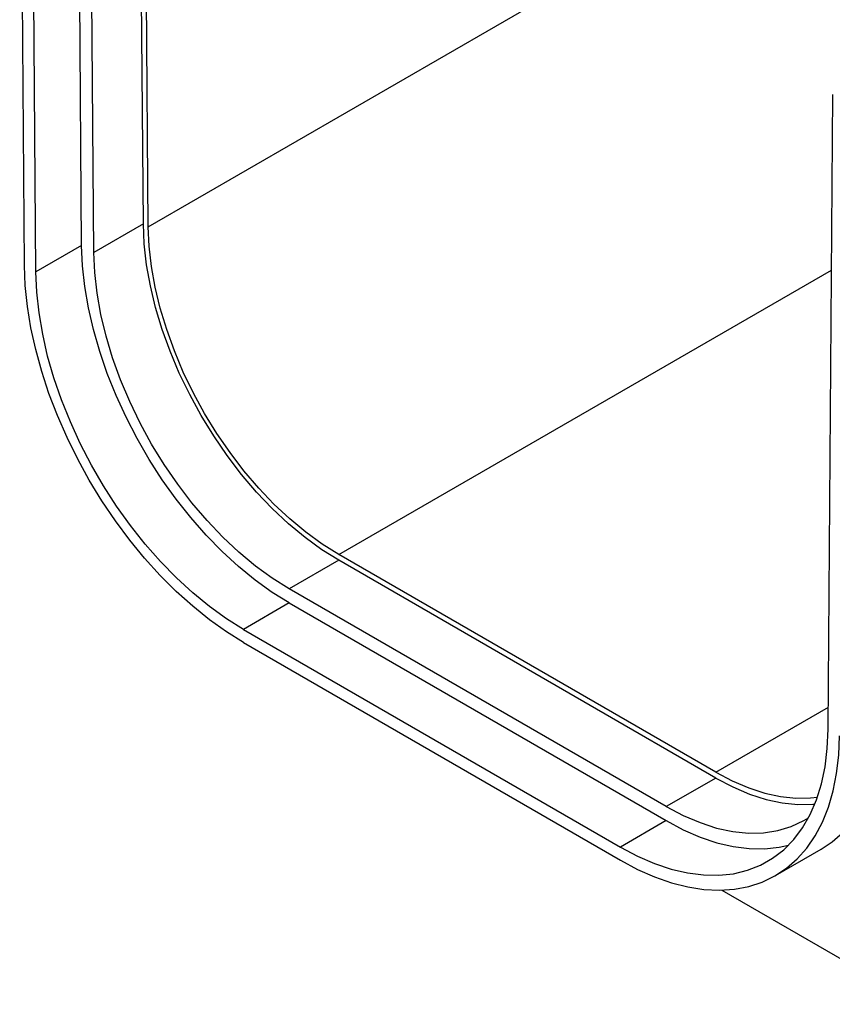
# Model space of a CAD drawing. Units: millimetres. Extents: x 140 to 8260, y 140 to 5800.
# Drawn here: x 6589 to 6740, y 4372 to 4555 of the extents above; entities that cross this region are included whole.
import ezdxf

# ---------------------------------------------------------------- set-up
doc = ezdxf.new("R2010")
doc.units = ezdxf.units.MM
doc.header["$LTSCALE"] = 20
doc.layers.add('HAURATON_PRODUCT_CONTOUR', color=7, linetype='Continuous', lineweight=25)

msp = doc.modelspace()

# ---------------------------------------------------------------- linework, layer by layer
at = {"layer": 'HAURATON_PRODUCT_CONTOUR'}
for p, q in [((6612.19, 4517.06), (6611.25, 4642.48)), ((6613.11, 4516.54), (6612.18, 4639.93)), ((6603, 4511.75), (6602.05, 4637.17)), ((6600.73, 4513.04), (6599.82, 4634.8)), ((6590.13, 4509.34), (6589.23, 4628.26)), ((6592.25, 4508.14), (6591.35, 4627.03)), ((6613.11, 4516.54), (6746.19, 4593.36)), ((6739.31, 4423.24), (6740.21, 4541.1)), ((6612.19, 4517.06), (6603, 4511.75)), ((6600.73, 4513.04), (6592.25, 4508.14)), ((6648.46, 4455.66), (6739.96, 4508.48)), ((6648.46, 4454.6), (6639.27, 4449.29)), ((6718.46, 4415.25), (6648.46, 4455.66)), ((6718.46, 4414.19), (6648.46, 4454.6)), ((6709.26, 4408.88), (6639.27, 4449.29)), ((6639.27, 4446.68), (6630.79, 4441.78)), ((6639.27, 4446.68), (6709.26, 4406.27)), ((6630.79, 4441.78), (6700.78, 4401.37)), ((6630.79, 4439.33), (6700.78, 4398.92)), ((6718.46, 4415.25), (6739.35, 4427.31)), ((6718.46, 4414.19), (6709.26, 4408.88)), ((6709.26, 4406.27), (6700.78, 4401.37)), ((6729.53, 4396.07), (6738.01, 4400.97)), ((6719.55, 4393.39), (6756.29, 4372.18))]:
    msp.add_line(p, q, dxfattribs=at)
at = {"layer": 'HAURATON_PRODUCT_CONTOUR', "flags": 128}
for points in [[(6648.46, 4454.6), (6645.32, 4456.57), (6642.2, 4458.84), (6639.13, 4461.4), (6636.12, 4464.22), (6633.21, 4467.28), (6630.42, 4470.56), (6627.76, 4474.04), (6625.25, 4477.69), (6622.93, 4481.48), (6620.79, 4485.38), (6618.86, 4489.36), (6617.15, 4493.4), (6615.68, 4497.46), (6614.46, 4501.52), (6613.49, 4505.54), (6612.79, 4509.48), (6612.35, 4513.33), (6612.19, 4517.06)], [(6648.46, 4455.66), (6645.4, 4457.58), (6642.36, 4459.8), (6639.36, 4462.29), (6636.44, 4465.04), (6633.6, 4468.02), (6630.87, 4471.22), (6628.28, 4474.61), (6625.84, 4478.17), (6623.57, 4481.86), (6621.49, 4485.66), (6619.61, 4489.54), (6617.95, 4493.48), (6616.52, 4497.44), (6615.32, 4501.39), (6614.38, 4505.31), (6613.69, 4509.15), (6613.27, 4512.91), (6613.11, 4516.54)], [(6639.27, 4446.68), (6636.11, 4448.65), (6632.96, 4450.92), (6629.86, 4453.45), (6626.82, 4456.25), (6623.87, 4459.27), (6621.02, 4462.52), (6618.3, 4465.95), (6615.71, 4469.56), (6613.29, 4473.31), (6611.04, 4477.19), (6608.98, 4481.15), (6607.13, 4485.19), (6605.49, 4489.27), (6604.08, 4493.36), (6602.91, 4497.43), (6601.98, 4501.46), (6601.31, 4505.42), (6600.89, 4509.29), (6600.73, 4513.04)], [(6639.27, 4449.29), (6636.13, 4451.26), (6633.01, 4453.53), (6629.93, 4456.09), (6626.93, 4458.91), (6624.02, 4461.97), (6621.22, 4465.26), (6618.57, 4468.74), (6616.06, 4472.38), (6613.73, 4476.17), (6611.6, 4480.07), (6609.67, 4484.06), (6607.96, 4488.1), (6606.49, 4492.16), (6605.27, 4496.21), (6604.3, 4500.23), (6603.6, 4504.18), (6603.16, 4508.03), (6603, 4511.75)], [(6630.79, 4439.33), (6627.61, 4441.3), (6624.46, 4443.55), (6621.35, 4446.06), (6618.29, 4448.81), (6615.31, 4451.8), (6612.42, 4454.99), (6609.65, 4458.37), (6607, 4461.93), (6604.5, 4465.63), (6602.16, 4469.46), (6600, 4473.39), (6598.02, 4477.4), (6596.24, 4481.46), (6594.67, 4485.56), (6593.32, 4489.65), (6592.21, 4493.73), (6591.32, 4497.76), (6590.68, 4501.72), (6590.28, 4505.59), (6590.13, 4509.34)], [(6630.79, 4441.78), (6627.62, 4443.75), (6624.48, 4446.02), (6621.38, 4448.56), (6618.34, 4451.35), (6615.39, 4454.37), (6612.54, 4457.62), (6609.81, 4461.05), (6607.23, 4464.66), (6604.8, 4468.41), (6602.55, 4472.29), (6600.49, 4476.26), (6598.64, 4480.29), (6597, 4484.37), (6595.59, 4488.46), (6594.42, 4492.53), (6593.5, 4496.56), (6592.82, 4500.53), (6592.41, 4504.39), (6592.25, 4508.14)], [(6738.01, 4400.97), (6740.05, 4402.33), (6742.03, 4404.06), (6743.81, 4406.07), (6745.38, 4408.35), (6746.73, 4410.89), (6747.84, 4413.68), (6748.73, 4416.69), (6749.37, 4419.91), (6749.77, 4423.32), (6749.92, 4426.89)], [(6700.78, 4401.37), (6703.94, 4399.69), (6707.09, 4398.33), (6710.19, 4397.29), (6713.23, 4396.57), (6716.18, 4396.19), (6719.03, 4396.14), (6721.75, 4396.43), (6724.34, 4397.05), (6726.76, 4398.01), (6729.01, 4399.28), (6731.07, 4400.88), (6732.92, 4402.77), (6734.56, 4404.96), (6735.97, 4407.42), (6737.14, 4410.14), (6738.07, 4413.11), (6738.74, 4416.29), (6739.16, 4419.68), (6739.31, 4423.24)], [(6700.78, 4398.92), (6703.95, 4397.23), (6707.1, 4395.84), (6710.22, 4394.75), (6713.28, 4393.98), (6716.26, 4393.52), (6719.14, 4393.38), (6721.92, 4393.56), (6724.56, 4394.06), (6727.06, 4394.88), (6729.4, 4396), (6731.57, 4397.43), (6733.55, 4399.16), (6735.33, 4401.17), (6736.89, 4403.45), (6738.24, 4406), (6739.36, 4408.78), (6740.24, 4411.79), (6740.89, 4415.01), (6741.28, 4418.42), (6741.44, 4421.99)], [(6718.46, 4415.25), (6721.52, 4413.64), (6724.56, 4412.34), (6727.56, 4411.37), (6730.48, 4410.74), (6733.32, 4410.45), (6736.05, 4410.51), (6737.33, 4410.66)], [(6718.46, 4414.19), (6721.6, 4412.53), (6724.72, 4411.2), (6727.79, 4410.21), (6730.8, 4409.56), (6733.71, 4409.27), (6736.5, 4409.32), (6736.84, 4409.35)], [(6709.26, 4408.88), (6712.41, 4407.23), (6715.53, 4405.9), (6718.6, 4404.9), (6721.6, 4404.26), (6724.51, 4403.96), (6727.31, 4404.02), (6729.97, 4404.42), (6732.47, 4405.18), (6734.8, 4406.28), (6735.65, 4406.79)], [(6709.26, 4406.27), (6712.43, 4404.59), (6715.57, 4403.23), (6718.67, 4402.18), (6721.71, 4401.47), (6724.66, 4401.09), (6727.51, 4401.04), (6730.24, 4401.33), (6731.94, 4401.7)]]:
    msp.add_lwpolyline(points, dxfattribs=at)

doc.saveas('drawing.dxf')
